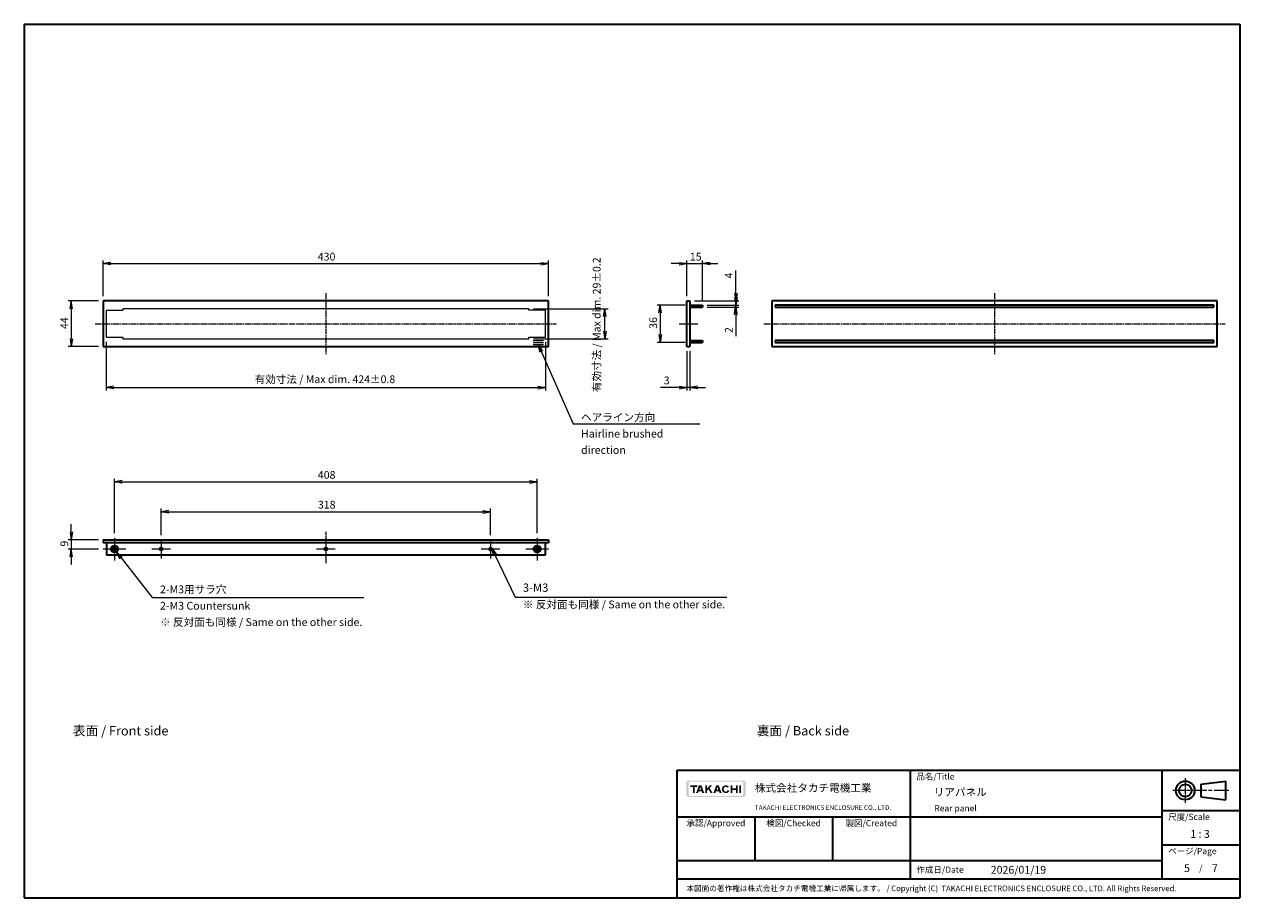
# Model space of a CAD drawing. Units: millimetres. Extents: x 0 to 9835, y 0 to 1686.
# Drawn here: x 6296 to 7469, y 0 to 843 of the extents above; entities that cross this region are included whole.
import ezdxf
from ezdxf.enums import TextEntityAlignment as Align

# ---------------------------------------------------------------- set-up
doc = ezdxf.new("R2010")
doc.units = ezdxf.units.MM
doc.linetypes.add('CHAIN', pattern=[0.35429999999999995, 0.2362, -0.0295, 0.0591, -0.0295])
for name, color, linetype, lineweight in [('Border (ISO)', 7, 'Continuous', 35), ('Center Mark (ISO)', 131, 'Continuous', 18), ('Centerline (ISO)', 131, 'Continuous', 18), ('Dimension (ISO)', 7, 'Continuous', 18), ('Dimension (ISO) @ 1', 7, 'Continuous', 18), ('Hatch (ISO)', 1, 'Continuous', 18), ('Sketch Geometry (ISO)', 7, 'Continuous', 18), ('Symbol (ISO) @ 1', 7, 'Continuous', 18), ('Title (ISO)', 7, 'Continuous', 35), ('Visible (ISO)', 7, 'Continuous', 35), ('Visible Narrow (ISO)', 7, 'Continuous', 25)]:
    doc.layers.add(name, color=color, linetype=linetype, lineweight=lineweight)
doc.styles.add('Note Text (TK)', font='MS PGothic.ttf')
doc.styles.add('文字スタイル40', font='MS PGothic.ttf')
doc.styles.add('文字スタイル67', font='arial.ttf')
doc.dimstyles.new('Default - Method 1b (TK)', dxfattribs={"dimscale": 3.5, "dimtxt": 2.5, "dimasz": 2.5, "dimexe": 1, "dimexo": 1.499999999999999, "dimgap": 1, "dimtad": 1, "dimrnd": 1e-08, "dimdsep": 46, "dimtxsty": 'Note Text (TK)', "dimblk": 'OPEN', "dimcen": 0.09, "dimdle": 5, "dimclrd": 100, "dimclre": 100, "dimclrt": 7, "dimadec": 1, "dimazin": 1, "dimtfac": 1, "dimtmove": 0, "dimatfit": 3, "dimldrblk": 'OPEN', "dimfxl": 1, "dimtolj": 1, "dimlwd": -1, "dimlwe": -1, "dimarcsym": 0})
doc.dimstyles.new('Default - Method 1b (TK)$7', dxfattribs={"dimscale": 6, "dimtxt": 2.5, "dimasz": 2.5, "dimexe": 1, "dimexo": 1.499999999999999, "dimgap": 1, "dimtad": 1, "dimrnd": 1e-08, "dimdsep": 46, "dimtxsty": 'Note Text (TK)', "dimblk": 'OPEN', "dimcen": 0.09, "dimdle": 5, "dimclrd": 100, "dimclre": 100, "dimclrt": 7, "dimadec": 1, "dimazin": 1, "dimtfac": 1, "dimtmove": 0, "dimatfit": 3, "dimldrblk": 'OPEN', "dimfxl": 1, "dimtolj": 1, "dimlwd": -1, "dimlwe": -1, "dimarcsym": 0})

# ---------------------------------------------------------------- blocks, each defined once
blk = doc.blocks.new('図面枠 tk図枠')
at = {"layer": 'Border (ISO)'}
for p, q in [((14.49999999999999, 289), (405.4999999999999, 289)), ((14.49999999999999, 289), (14.50000000000001, 8.000000000000007)), ((405.4999999999999, 289), (405.4999999999999, 8.000000000000007)), ((14.50000000000001, 8.000000000000007), (405.4999999999999, 8.000000000000007))]:
    blk.add_line(p, q, dxfattribs=at)
blk = doc.blocks.new('表題欄 tk表題欄')
at = {"layer": 'Hatch (ISO)'}
h = blk.add_hatch(color=256, dxfattribs=at)
edge = h.paths.add_edge_path(flags=0)
edge.add_arc((95.444849922821, 237.346881026017), 0.5958259999999996, 269.9999999999897, 360)
edge.add_line((96.040675922821, 237.3468810260171), (96.04067592282095, 240.7585970260168))
edge.add_arc((95.44484992282096, 240.7585970260169), 0.5958259999999996, 0, 90.0000000000068)
edge.add_line((95.44484992282091, 241.3544230260169), (79.00658192282103, 241.3544230260169))
edge.add_arc((79.00658192282103, 240.7585970260169), 0.5958259999999996, 90, 180)
edge.add_line((78.41075592282102, 240.7585970260168), (78.41075592282081, 237.3468810260171))
edge.add_arc((79.00658192282081, 237.3468810260168), 0.5958259999999996, 180, 270.0000000000205)
edge.add_line((79.00658192282103, 236.7510550260168), (95.44484992282091, 236.751055026017))
edge = h.paths.add_edge_path()
edge.add_line((77.70882392282107, 241.0034570260169), (77.70882392282107, 237.1020210260171))
edge.add_arc((78.41075592282097, 237.102021026017), 0.7019319999998935, 180, 270.000000000008)
edge.add_line((78.41075592282105, 236.4000890260172), (96.04067592282101, 236.4000890260172))
edge.add_arc((96.040675922821, 237.102021026017), 0.7019319999998921, 270, 360)
edge.add_line((96.7426079228209, 237.1020210260171), (96.74260792282098, 241.0034570260169))
edge.add_arc((96.04067592282107, 241.003457026017), 0.7019319999998921, 0, 90.00000000000873)
edge.add_line((96.04067592282095, 241.705389026017), (78.41075592282105, 241.7053890260169))
edge.add_arc((78.41075592282105, 241.0034570260169), 0.7019319999999984, 90.00000000000072, 180)
for points in [[(78.94128592282102, 240.1954190260171), (78.94128592282102, 239.7056990260171), (79.79013392282097, 239.7056990260171), (79.79013392282097, 237.7060090260171), (80.37779792282102, 237.7060090260171), (80.37779792282102, 239.7056990260171), (81.22664592282104, 239.7056990260171), (81.22664592282104, 240.1954190260171)], [(85.55355153134052, 237.7060090260171), (84.81294043548178, 238.9396854897348), (84.28739592282106, 238.3724785432585), (84.28739592282106, 237.7060090260171), (83.76502792282103, 237.7060090260171), (83.76502792282103, 240.1954190260171), (84.28739592282106, 240.1954190260171), (84.28739592282106, 239.1472136578642), (85.2586086041826, 240.1954190260171), (85.97643794456017, 240.1954190260171), (85.18872726044239, 239.3452627384302), (86.172817922821, 237.7060090260171)], [(91.96090243223207, 240.1954190260171), (91.96090243223207, 237.7060090260171), (92.4791894322321, 237.7060090260171), (92.4791894322321, 238.7058540260171), (93.63819343223211, 238.7058540260171), (93.63819343223211, 237.7060090260171), (94.15648043223207, 237.7060090260171), (94.15648043223207, 240.1954190260171), (93.63819343223211, 240.1954190260171), (93.63819343223211, 239.195574026017), (92.4791894322321, 239.195574026017), (92.4791894322321, 240.1954190260171)], [(94.71149643223212, 240.1954190260171), (94.71149643223212, 237.7060090260171), (95.2338644322322, 237.7060090260171), (95.2338644322322, 240.1954190260171)]]:
    blk.add_hatch(color=256, dxfattribs=at).paths.add_polyline_path(points)
h = blk.add_hatch(color=256, dxfattribs=at)
h.paths.add_polyline_path([(82.45967999495221, 238.7589070260171), (81.8218998506899, 238.7589070260171), (82.14078992282104, 239.627313026017)], flags=0)
h.paths.add_polyline_path([(82.64850318183746, 238.2447010260171), (81.63307666380464, 238.2447010260171), (81.43526189659153, 237.7060090260171), (80.81854592282102, 237.7060090260171), (81.73268992282102, 240.1954190260171), (82.54888992282102, 240.1954190260171), (83.46303392282098, 237.7060090260171), (82.84631794905052, 237.7060090260171)])
h = blk.add_hatch(color=256, dxfattribs=at)
h.paths.add_polyline_path([(87.39654585068993, 238.7589070260171), (88.03432599495216, 238.7589070260171), (87.71543592282107, 239.627313026017)], flags=0)
h.paths.add_polyline_path([(87.00990789659151, 237.7060090260171), (87.20772266380467, 238.2447010260171), (88.22314918183736, 238.2447010260171), (88.42096394905047, 237.7060090260171), (89.03767992282091, 237.7060090260171), (88.123535922821, 240.1954190260171), (87.30733592282104, 240.1954190260171), (86.39319192282105, 237.7060090260171)])
h = blk.add_hatch(color=256, dxfattribs=at)
edge = h.paths.add_edge_path()
edge.add_arc((90.39257192282079, 238.9507140260171), 1.273272000000011, 38.55054079078439, 336.5820184016556)
edge.add_line((91.56096443223191, 238.4446700260172), (91.04202846323602, 238.6694270587604))
edge.add_ellipse((90.392571922821, 238.9507140260171), major_axis=(0, -0.7998759999999119), ratio=0.8673469387756529, start_angle=128.5505407907963, end_angle=426.582018401653, ccw=False)
edge.add_line((90.96328818027123, 239.4055047731898), (91.38834540645578, 239.7442231660233))
at = {"layer": 'Title (ISO)'}
for p, q in [((74.70882392282105, 245.052739026017), (255.7088239228211, 245.052739026017)), ((74.70882392282105, 204.052739026017), (74.70882392282105, 245.052739026017)), ((149.7088239228211, 245.052739026017), (149.7088239228211, 210.052739026017)), ((230.7088239228211, 245.052739026017), (230.7088239228211, 210.052739026017)), ((255.7088239228211, 245.052739026017), (255.7088239228211, 204.052739026017)), ((243.2088239228211, 240.552739026017), (251.2088239228211, 241.552739026017)), ((243.2088239228211, 240.552739026017), (243.2088239228211, 236.552739026017)), ((251.2088239228211, 235.552739026017), (251.2088239228211, 241.552739026017)), ((243.2088239228211, 236.552739026017), (251.2088239228211, 235.552739026017)), ((230.7088239228211, 232.052739026017), (255.7088239228211, 232.052739026017)), ((74.70882392282105, 230.052739026017), (230.7088239228211, 230.0527390260171)), ((99.70882392282105, 230.052739026017), (99.70882392282108, 216.052739026017)), ((124.708823922821, 230.052739026017), (124.708823922821, 216.052739026017)), ((230.7088239228211, 221.052739026017), (255.7088239228211, 221.052739026017)), ((74.70882392282105, 216.052739026017), (230.7088239228211, 216.052739026017)), ((255.7088239228211, 210.052739026017), (74.70882392282105, 210.052739026017)), ((74.70882392282105, 204.052739026017), (255.7088239228211, 204.052739026017))]:
    blk.add_line(p, q, dxfattribs=at)
at = {"layer": 'Title (ISO)', "color": 4, "linetype": 'CHAIN', "lineweight": 18, "ltscale": 8.889559745788574}
blk.add_line((238.2088239228211, 242.5527390260171), (238.2088239228211, 234.552739026017), dxfattribs=at)
at = {"layer": 'Title (ISO)', "color": 4, "linetype": 'CHAIN', "lineweight": 18, "ltscale": 20.00163269042969}
blk.add_line((252.2088239228211, 238.552739026017), (234.2088239228211, 238.552739026017), dxfattribs=at)
at = {"layer": 'Title (ISO)'}
for radius in [3, 2]:
    blk.add_circle((238.2088239228211, 238.5527390260171), radius, dxfattribs=at)
at = {"layer": 'Title (ISO)', "color": 1, "char_height": 2.000000029802322, "line_spacing_factor": 1.5, "style": 'Note Text (TK)'}
for s, insert, attachment_point in [('\\fＭＳ Ｐゴシック|b0|i0;{\\H2.0000;品名/Title}', (151.708823922821, 243.052739026017), 4), ('\\fＭＳ Ｐゴシック|b0|i0;{\\H2.0000;尺度/Scale}', (232.7088239228211, 230.052739026017), 4), ('\\fＭＳ Ｐゴシック|b0|i0;{\\H2.0000;承認/Approved}', (87.20882392282105, 228.052739026017), 5), ('\\fＭＳ Ｐゴシック|b0|i0;{\\H2.0000;検図/Checked}', (112.208823922821, 228.0527390260171), 5), ('\\fＭＳ Ｐゴシック|b0|i0;{\\H2.0000;製図/Created}', (137.208823922821, 228.052739026017), 5), ('\\fＭＳ Ｐゴシック|b0|i0;{\\H2.0000;ページ/Page}', (232.7088239228211, 219.052739026017), 4), ('\\fＭＳ Ｐゴシック|b0|i0;{\\H2.0000;作成日/Date}', (151.708823922821, 213.052739026017), 4)]:
    blk.add_mtext(s, dxfattribs=dict(at, insert=insert, attachment_point=attachment_point))
at = {"layer": 'Title (ISO)', "color": 7, "line_spacing_factor": 1.5, "style": 'Note Text (TK)'}
for s, insert, char_height, attachment_point in [('株式会社タカチ電機工業', (99.74260792282095, 239.052739026017), 2.5, 4), ('\\fArial|b0|i0;{\\H1.4986;TAKACHI ELECTRONICS ENCLOSURE CO., LTD.}', (99.74260792282095, 233.052739026017), 1.49859994649887, 4), ('\\fＭＳ Ｐゴシック|b0|i0;{\\H2.0000;/}', (243.2088239228211, 213.5527390260171), 2.000000029802322, 5), ('\\fMS PGothic|b0|i0;{\\H1.8000;本図面の著作権は株式会社タカチ電機工業に帰属します。 / Copyright (C)\xa0 TAKACHI ELECTRONICS ENCLOSURE CO., LTD. All Rights Reserved.}', (77.70882392282107, 207.052739026017), 1.800000071525573, 4)]:
    blk.add_mtext(s, dxfattribs=dict(at, insert=insert, char_height=char_height, attachment_point=attachment_point))
at = {"layer": 'Title (ISO)', "color": 7}
for tag, p, height, style in [('<品名>_001', (157.4957557410028, 236.7743299351079), 2.5, 'Note Text (TK)'), ('<Title>_001', (157.4891786262329, 231.5520568828656), 2.000000029802322, '文字スタイル67'), ('<型番>_001', (157.6747330123755, 219.9930798731327), 3.000000119209289, '文字スタイル40'), ('<総ページ数>_001', (246.7926307410029, 212.302739026017), 2.5, 'Note Text (TK)'), ('作成日_001', (175.6250171046392, 211.7814322078352), 2.5, 'Note Text (TK)'), ('<ページ_No.>_001', (237.9488807410029, 212.302739026017), 2.5, 'Note Text (TK)')]:
    blk.add_attdef(tag, p, '', height=height, dxfattribs=dict(at, style=style))
at = {"layer": 'Title (ISO)', "color": 7, "style": 'Note Text (TK)'}
for tag, p in [('<尺度>', (243.2088239228211, 224.552739026017)), ('<部品サイズ>', (112.208823922821, 213.052739026017))]:
    blk.add_attdef(tag, text='', height=2.5, dxfattribs=at).set_placement(p, align=Align.MIDDLE_CENTER)
blk = doc.blocks.new('_Open')
at = {"color": 0, "linetype": 'ByBlock', "lineweight": -2}
for p, q in [((-1, 0.1666666666666666), (0, 0)), ((-1, -0.1666666666666666), (0, 0)), ((0, 0), (-1, 0))]:
    blk.add_line(p, q, dxfattribs=at)
blk = doc.blocks.new('*D66')
at = {"layer": 'Defpoints', "color": 0}
for p in [(6372.024480156734, 575.9680706142408), (6341.369435863019, 531.968070614241), (6372.024480156734, 531.968070614241)]:
    blk.add_point(p, dxfattribs=at)
at = {"layer": 'Dimension (ISO)', "color": 100}
for p, q in [((6367.524480156735, 575.9680706142408), (6338.369435863019, 575.9680706142408)), ((6341.369435863019, 568.4680706142408), (6341.369435863019, 539.468070614241)), ((6367.524480156735, 531.968070614241), (6338.369435863019, 531.968070614241))]:
    blk.add_line(p, q, dxfattribs=at)
at = {"layer": 'Dimension (ISO)', "color": 100, "xscale": 7.5, "yscale": 7.5, "zscale": 7.5}
for p, rotation in [((6341.369435863019, 575.9680706142408), 90), ((6341.369435863019, 531.968070614241), 270)]:
    blk.add_blockref('_Open', p, dxfattribs=dict(at, rotation=rotation))
at = {"layer": 'Dimension (ISO)', "color": 7, "insert": (6334.619435863017, 548.875741068786), "char_height": 7.5, "attachment_point": 4, "rotation": 90, "style": 'Note Text (TK)'}
blk.add_mtext('\\A1;44', dxfattribs=at)
blk = doc.blocks.new('*D67')
at = {"layer": 'Defpoints', "color": 0}
for p in [(6802.02448015673, 611.9680706142404), (6372.02448015673, 575.9680706142407), (6802.02448015673, 575.9680706142404)]:
    blk.add_point(p, dxfattribs=at)
at = {"layer": 'Dimension (ISO)', "color": 100}
for p, q in [((6372.02448015673, 580.4680706142407), (6372.02448015673, 614.9680706142404)), ((6379.524480156731, 611.9680706142404), (6794.524480156731, 611.9680706142404)), ((6802.02448015673, 580.4680706142404), (6802.02448015673, 614.9680706142404))]:
    blk.add_line(p, q, dxfattribs=at)
at = {"layer": 'Dimension (ISO)', "color": 100, "xscale": 7.5, "yscale": 7.5, "zscale": 7.5, "rotation": 180}
blk.add_blockref('_Open', (6372.02448015673, 611.9680706142404), dxfattribs=at)
at = {"layer": 'Dimension (ISO)', "color": 100, "xscale": 7.5, "yscale": 7.5, "zscale": 7.5}
blk.add_blockref('_Open', (6802.02448015673, 611.9680706142404), dxfattribs=at)
at = {"layer": 'Dimension (ISO)', "color": 7, "insert": (6579.226184702186, 618.7180706142404), "char_height": 7.5, "attachment_point": 4, "style": 'Note Text (TK)'}
blk.add_mtext('\\A1;430', dxfattribs=at)
blk = doc.blocks.new('*D68')
at = {"layer": 'Defpoints', "color": 0}
for p in [(6950.429867003915, 611.9680706142404), (6935.429867003914, 575.9680706142407), (6950.429867003915, 571.9680706142407)]:
    blk.add_point(p, dxfattribs=at)
at = {"layer": 'Dimension (ISO)', "color": 100}
for p, q in [((6927.929867003914, 611.9680706142404), (6920.429867003915, 611.9680706142404)), ((6935.429867003914, 580.4680706142407), (6935.429867003914, 614.9680706142404)), ((6935.429867003914, 611.9680706142404), (6950.429867003915, 611.9680706142404)), ((6950.429867003915, 576.4680706142407), (6950.429867003915, 614.9680706142404)), ((6957.929867003915, 611.9680706142404), (6965.429867003916, 611.9680706142404))]:
    blk.add_line(p, q, dxfattribs=at)
at = {"layer": 'Dimension (ISO)', "color": 100, "xscale": 7.5, "yscale": 7.5, "zscale": 7.5}
blk.add_blockref('_Open', (6935.429867003914, 611.9680706142404), dxfattribs=at)
at = {"layer": 'Dimension (ISO)', "color": 100, "xscale": 7.5, "yscale": 7.5, "zscale": 7.5, "rotation": 180}
blk.add_blockref('_Open', (6950.429867003915, 611.9680706142404), dxfattribs=at)
at = {"layer": 'Dimension (ISO)', "color": 7, "insert": (6938.327594276642, 618.7180706142404), "char_height": 7.5, "attachment_point": 4, "style": 'Note Text (TK)'}
blk.add_mtext('\\A1;15', dxfattribs=at)
blk = doc.blocks.new('*D69')
at = {"layer": 'Defpoints', "color": 0}
for p in [(6938.429867003918, 575.9680706142408), (6950.429867003919, 571.968070614241), (6982.72142523398, 571.968070614241)]:
    blk.add_point(p, dxfattribs=at)
at = {"layer": 'Dimension (ISO)', "color": 100}
for p, q in [((6982.72142523398, 583.4680706142409), (6982.72142523398, 605.4655611671105)), ((6942.929867003918, 575.9680706142408), (6985.72142523398, 575.9680706142408)), ((6982.72142523398, 571.968070614241), (6982.72142523398, 575.9680706142408)), ((6954.929867003919, 571.968070614241), (6985.72142523398, 571.968070614241)), ((6982.72142523398, 564.468070614241), (6982.72142523398, 556.968070614241))]:
    blk.add_line(p, q, dxfattribs=at)
at = {"layer": 'Dimension (ISO)', "color": 100, "xscale": 7.5, "yscale": 7.5, "zscale": 7.5}
for p, rotation in [((6982.72142523398, 575.9680706142408), 270), ((6982.72142523398, 571.968070614241), 90)]:
    blk.add_blockref('_Open', p, dxfattribs=dict(at, rotation=rotation))
at = {"layer": 'Dimension (ISO)', "color": 7, "insert": (6975.971425233978, 597.7354475307448), "char_height": 7.5, "attachment_point": 4, "rotation": 90, "style": 'Note Text (TK)'}
blk.add_mtext('\\A1;4', dxfattribs=at)
blk = doc.blocks.new('*D70')
at = {"layer": 'Defpoints', "color": 0}
for p in [(6950.429867003919, 571.968070614241), (6950.429867003919, 569.968070614241), (6982.72142523398, 569.968070614241)]:
    blk.add_point(p, dxfattribs=at)
at = {"layer": 'Dimension (ISO)', "color": 100}
for p, q in [((6982.72142523398, 579.4680706142409), (6982.72142523398, 586.968070614241)), ((6954.929867003919, 571.968070614241), (6985.72142523398, 571.968070614241)), ((6954.929867003919, 569.968070614241), (6985.72142523398, 569.968070614241)), ((6982.72142523398, 571.968070614241), (6982.72142523398, 569.968070614241)), ((6982.72142523398, 562.468070614241), (6982.72142523398, 542.003491881867))]:
    blk.add_line(p, q, dxfattribs=at)
at = {"layer": 'Dimension (ISO)', "color": 100, "xscale": 7.5, "yscale": 7.5, "zscale": 7.5}
for p, rotation in [((6982.72142523398, 571.968070614241), 270), ((6982.72142523398, 569.968070614241), 90)]:
    blk.add_blockref('_Open', p, dxfattribs=dict(at, rotation=rotation))
at = {"layer": 'Dimension (ISO)', "color": 7, "insert": (6975.971425233978, 545.0034918818646), "char_height": 7.5, "attachment_point": 4, "rotation": 90, "style": 'Note Text (TK)'}
blk.add_mtext('\\A1;2', dxfattribs=at)
blk = doc.blocks.new('*D71')
at = {"layer": 'Defpoints', "color": 0}
for p in [(6935.429867003915, 531.9680706142407), (6938.429867003915, 531.9680706142407), (6938.429867003915, 492.4836333844028)]:
    blk.add_point(p, dxfattribs=at)
at = {"layer": 'Dimension (ISO)', "color": 100}
for p, q in [((6935.429867003915, 527.4680706142407), (6935.429867003915, 489.4836333844028)), ((6938.429867003915, 527.4680706142407), (6938.429867003915, 489.4836333844028)), ((6927.929867003915, 492.4836333844028), (6910.083276030055, 492.4836333844028)), ((6938.429867003915, 492.4836333844028), (6935.429867003915, 492.4836333844028)), ((6945.929867003915, 492.4836333844028), (6953.429867003915, 492.4836333844028))]:
    blk.add_line(p, q, dxfattribs=at)
at = {"layer": 'Dimension (ISO)', "color": 100, "xscale": 7.5, "yscale": 7.5, "zscale": 7.5}
blk.add_blockref('_Open', (6935.429867003915, 492.4836333844028), dxfattribs=at)
at = {"layer": 'Dimension (ISO)', "color": 100, "xscale": 7.5, "yscale": 7.5, "zscale": 7.5, "rotation": 180}
blk.add_blockref('_Open', (6938.429867003915, 492.4836333844028), dxfattribs=at)
at = {"layer": 'Dimension (ISO)', "color": 7, "insert": (6913.083276030055, 499.2336333844028), "char_height": 7.5, "attachment_point": 4, "style": 'Note Text (TK)'}
blk.add_mtext('\\A1;3', dxfattribs=at)
blk = doc.blocks.new('*D72')
at = {"layer": 'Defpoints', "color": 0}
for p in [(6938.429867003918, 571.968070614241), (6909.699195795089, 535.968070614241), (6938.429867003918, 535.9680706142411)]:
    blk.add_point(p, dxfattribs=at)
at = {"layer": 'Dimension (ISO)', "color": 100}
for p, q in [((6933.929867003918, 571.968070614241), (6906.699195795089, 571.9680706142408)), ((6909.699195795089, 564.4680706142408), (6909.699195795089, 543.468070614241)), ((6933.929867003918, 535.9680706142411), (6906.699195795089, 535.968070614241))]:
    blk.add_line(p, q, dxfattribs=at)
at = {"layer": 'Dimension (ISO)', "color": 100, "xscale": 7.5, "yscale": 7.5, "zscale": 7.5}
for p, rotation in [((6909.699195795089, 571.9680706142408), 90), ((6909.699195795089, 535.968070614241), 270)]:
    blk.add_blockref('_Open', p, dxfattribs=dict(at, rotation=rotation))
at = {"layer": 'Dimension (ISO)', "color": 7, "insert": (6902.949195795087, 549.0888092506044), "char_height": 7.5, "attachment_point": 4, "rotation": 90, "style": 'Note Text (TK)'}
blk.add_mtext('\\A1;36', dxfattribs=at)
blk = doc.blocks.new('*D73')
at = {"layer": 'Defpoints', "color": 0}
for p in [(6372.024480156671, 345.543078449613), (6341.369435863017, 336.543078449613), (6372.074480156671, 336.543078449613)]:
    blk.add_point(p, dxfattribs=at)
at = {"layer": 'Dimension (ISO)', "color": 100}
for p, q in [((6341.369435863017, 353.043078449613), (6341.369435863017, 360.543078449613)), ((6367.524480156671, 345.543078449613), (6338.369435863016, 345.543078449613)), ((6341.369435863017, 345.543078449613), (6341.369435863017, 336.543078449613)), ((6367.574480156671, 336.543078449613), (6338.369435863016, 336.543078449613)), ((6341.369435863017, 329.043078449613), (6341.369435863017, 321.5430784496129))]:
    blk.add_line(p, q, dxfattribs=at)
at = {"layer": 'Dimension (ISO)', "color": 100, "xscale": 7.5, "yscale": 7.5, "zscale": 7.5}
for p, rotation in [((6341.369435863017, 345.543078449613), 270), ((6341.369435863017, 336.543078449613), 90)]:
    blk.add_blockref('_Open', p, dxfattribs=dict(at, rotation=rotation))
at = {"layer": 'Dimension (ISO)', "color": 7, "insert": (6334.619435863015, 338.9123966314293), "char_height": 7.5, "attachment_point": 4, "rotation": 90, "style": 'Note Text (TK)'}
blk.add_mtext('\\A1;9', dxfattribs=at)
blk = doc.blocks.new('*D74')
at = {"layer": 'Defpoints', "color": 0}
for p in [(6746.024480156667, 372.5430784496128), (6428.024480156667, 345.5430784496129), (6746.024480156667, 345.5430784496129)]:
    blk.add_point(p, dxfattribs=at)
at = {"layer": 'Dimension (ISO)', "color": 100}
for p, q in [((6428.024480156667, 350.0430784496129), (6428.024480156667, 375.5430784496128)), ((6746.024480156667, 350.0430784496129), (6746.024480156667, 375.5430784496128)), ((6435.524480156667, 372.5430784496128), (6738.524480156667, 372.5430784496128))]:
    blk.add_line(p, q, dxfattribs=at)
at = {"layer": 'Dimension (ISO)', "color": 100, "xscale": 7.5, "yscale": 7.5, "zscale": 7.5, "rotation": 180}
blk.add_blockref('_Open', (6428.024480156667, 372.5430784496128), dxfattribs=at)
at = {"layer": 'Dimension (ISO)', "color": 100, "xscale": 7.5, "yscale": 7.5, "zscale": 7.5}
blk.add_blockref('_Open', (6746.024480156667, 372.5430784496128), dxfattribs=at)
at = {"layer": 'Dimension (ISO)', "color": 7, "insert": (6579.375332429394, 379.2930784496129), "char_height": 7.5, "attachment_point": 4, "style": 'Note Text (TK)'}
blk.add_mtext('\\A1;318', dxfattribs=at)
blk = doc.blocks.new('*D75')
at = {"layer": 'Defpoints', "color": 0}
for p in [(6791.024480156668, 401.3516456320261), (6383.024480156667, 347.4930784496129), (6791.024480156668, 347.4930784496129)]:
    blk.add_point(p, dxfattribs=at)
at = {"layer": 'Dimension (ISO)', "color": 100}
for p, q in [((6383.024480156667, 351.9930784496129), (6383.024480156667, 404.3516456320261)), ((6390.524480156667, 401.3516456320261), (6783.524480156668, 401.3516456320261)), ((6791.024480156668, 351.9930784496129), (6791.024480156668, 404.3516456320261))]:
    blk.add_line(p, q, dxfattribs=at)
at = {"layer": 'Dimension (ISO)', "color": 100, "xscale": 7.5, "yscale": 7.5, "zscale": 7.5, "rotation": 180}
blk.add_blockref('_Open', (6383.024480156667, 401.3516456320261), dxfattribs=at)
at = {"layer": 'Dimension (ISO)', "color": 100, "xscale": 7.5, "yscale": 7.5, "zscale": 7.5}
blk.add_blockref('_Open', (6791.024480156668, 401.3516456320261), dxfattribs=at)
at = {"layer": 'Dimension (ISO)', "color": 7, "insert": (6579.290105156667, 408.1016456320261), "char_height": 7.5, "attachment_point": 4, "style": 'Note Text (TK)'}
blk.add_mtext('\\A1;408', dxfattribs=at)
blk = doc.blocks.new('*D76')
at = {"layer": 'Defpoints', "color": 0}
for p in [(6375.024480156731, 540.96807061424), (6799.02448015673, 540.9680706142401), (6799.02448015673, 492.4836333844028)]:
    blk.add_point(p, dxfattribs=at)
at = {"layer": 'Dimension (ISO)', "color": 100}
for p, q in [((6375.024480156731, 536.46807061424), (6375.024480156731, 489.4836333844028)), ((6799.02448015673, 536.4680706142401), (6799.02448015673, 489.4836333844028)), ((6382.524480156731, 492.4836333844028), (6791.524480156731, 492.4836333844028))]:
    blk.add_line(p, q, dxfattribs=at)
at = {"layer": 'Dimension (ISO)', "color": 100, "xscale": 7.5, "yscale": 7.5, "zscale": 7.5, "rotation": 180}
blk.add_blockref('_Open', (6375.024480156731, 492.4836333844028), dxfattribs=at)
at = {"layer": 'Dimension (ISO)', "color": 100, "xscale": 7.5, "yscale": 7.5, "zscale": 7.5}
blk.add_blockref('_Open', (6799.02448015673, 492.4836333844028), dxfattribs=at)
at = {"layer": 'Dimension (ISO)', "color": 7, "insert": (6518.330190384003, 500.407042475312), "char_height": 7.5, "attachment_point": 4, "style": 'Note Text (TK)'}
blk.add_mtext('\\A1;\\fMS PGothic|b0|i0;{\\H7.4700;有効寸法 / Max dim. 424±0.8}', dxfattribs=at)
blk = doc.blocks.new('*D77')
at = {"layer": 'Defpoints', "color": 0}
for p in [(6783.024480156734, 568.4680706142406), (6856.339922692427, 568.4680706142406), (6783.024480156734, 539.4680706142402)]:
    blk.add_point(p, dxfattribs=at)
at = {"layer": 'Dimension (ISO)', "color": 100}
for p, q in [((6787.524480156735, 568.4680706142406), (6859.339922692427, 568.4680706142406)), ((6856.339922692427, 546.9680706142402), (6856.339922692427, 560.9680706142406)), ((6787.524480156735, 539.4680706142402), (6859.339922692427, 539.4680706142402))]:
    blk.add_line(p, q, dxfattribs=at)
at = {"layer": 'Dimension (ISO)', "color": 100, "xscale": 7.5, "yscale": 7.5, "zscale": 7.5}
for p, rotation in [((6856.339922692427, 568.4680706142406), 90), ((6856.339922692427, 539.4680706142402), 270)]:
    blk.add_blockref('_Open', p, dxfattribs=dict(at, rotation=rotation))
at = {"layer": 'Dimension (ISO)', "color": 7, "insert": (6848.416513601517, 488.0113660687838), "char_height": 7.5, "attachment_point": 4, "rotation": 90, "style": 'Note Text (TK)'}
blk.add_mtext('\\A1;\\fMS PGothic|b0|i0;{\\H7.4700;有効寸法 / Max dim. 29±0.2}', dxfattribs=at)

msp = doc.modelspace()

# ---------------------------------------------------------------- linework, layer by layer
at = {"layer": 'Center Mark (ISO)', "linetype": 'CHAIN', "ltscale": 8.111714363098145}
for p, q in [((6383.024480156667, 347.4930784496129), (6383.024480156667, 325.5930784496129)), ((6791.024480156668, 347.4930784496129), (6791.024480156668, 325.5930784496129)), ((6393.974480156667, 336.5430784496128), (6372.074480156667, 336.5430784496128)), ((6801.974480156667, 336.5430784496128), (6780.074480156667, 336.5430784496128))]:
    msp.add_line(p, q, dxfattribs=at)
at = {"layer": 'Center Mark (ISO)', "linetype": 'CHAIN', "ltscale": 6.667144298553466}
for p, q in [((6428.024480156667, 345.5430784496129), (6428.024480156667, 327.5430784496129)), ((6587.024480156667, 345.5430784496129), (6587.024480156667, 327.5430784496129)), ((6746.024480156667, 345.5430784496129), (6746.024480156667, 327.5430784496129)), ((6437.024480156667, 336.5430784496128), (6419.024480156666, 336.5430784496128)), ((6596.024480156668, 336.5430784496128), (6578.024480156667, 336.5430784496128)), ((6755.024480156667, 336.5430784496128), (6737.024480156667, 336.5430784496128))]:
    msp.add_line(p, q, dxfattribs=at)
at = {"layer": 'Centerline (ISO)', "linetype": 'CHAIN', "ltscale": 23.99096870422363}
for p, q in [((6587.024480156731, 583.4680706142404), (6587.024480156731, 524.4680706142408)), ((7232.36071763438, 583.4680706142404), (7232.36071763438, 524.4680706142408)), ((6364.524480156731, 553.9680706142406), (6809.52448015673, 553.9680706142404)), ((7009.860717634381, 553.9680706142404), (7454.860717634381, 553.9680706142406))]:
    msp.add_line(p, q, dxfattribs=at)
at = {"layer": 'Centerline (ISO)', "linetype": 'CHAIN', "ltscale": 6.667144298553466}
msp.add_line((6927.929867003914, 553.9680706142406), (6945.929867003915, 553.9680706142406), dxfattribs=at)
at = {"layer": 'Centerline (ISO)', "linetype": 'CHAIN', "ltscale": 11.11197376251221}
msp.add_line((6587.024480156667, 353.0430784496129), (6587.024480156667, 323.0430784496129), dxfattribs=at)
at = {"layer": 'Sketch Geometry (ISO)', "color": 4, "linetype": 'Continuous'}
for p, q in [((6375.024480156731, 566.96807061424), (6375.024480156731, 540.96807061424)), ((6375.024480156731, 566.96807061424), (6391.024480156731, 566.96807061424)), ((6783.02448015673, 568.4680706142406), (6391.024480156731, 568.4680706142407)), ((6391.024480156731, 568.4680706142406), (6391.024480156731, 566.96807061424)), ((6783.02448015673, 566.9680706142401), (6783.02448015673, 568.4680706142404)), ((6799.02448015673, 566.9680706142401), (6783.02448015673, 566.9680706142401)), ((6799.02448015673, 540.9680706142401), (6799.02448015673, 566.9680706142401)), ((6375.024480156731, 540.96807061424), (6391.024480156731, 540.96807061424)), ((6391.024480156731, 540.96807061424), (6391.024480156731, 539.4680706142398)), ((6783.02448015673, 539.4680706142399), (6783.02448015673, 540.9680706142401)), ((6783.02448015673, 540.9680706142401), (6799.02448015673, 540.9680706142401)), ((6391.024480156731, 539.4680706142398), (6783.02448015673, 539.4680706142399))]:
    msp.add_line(p, q, dxfattribs=at)
at = {"layer": 'Sketch Geometry (ISO)'}
for p, q in [((6787.02448015673, 537.9680706142408), (6797.02448015673, 537.9680706142408)), ((6787.02448015673, 535.9680706142407), (6797.02448015673, 535.9680706142407)), ((6787.02448015673, 533.9680706142408), (6797.02448015673, 533.9680706142408))]:
    msp.add_line(p, q, dxfattribs=at)
at = {"layer": 'Visible (ISO)'}
for p, q in [((6802.02448015673, 575.9680706142404), (6372.02448015673, 575.9680706142407)), ((6372.02448015673, 575.9680706142407), (6372.02448015673, 531.9680706142406)), ((6802.02448015673, 531.9680706142406), (6802.02448015673, 575.9680706142404)), ((6935.429867003915, 531.9680706142407), (6935.429867003915, 575.9680706142404)), ((6935.429867003915, 575.9680706142404), (6938.429867003915, 575.9680706142404)), ((6938.429867003915, 575.9680706142404), (6938.429867003915, 531.9680706142407)), ((7017.360717634381, 575.9680706142404), (7017.360717634381, 531.9680706142406)), ((7447.360717634381, 575.9680706142407), (7017.360717634381, 575.9680706142404)), ((7447.360717634381, 531.9680706142406), (7447.360717634381, 575.9680706142407)), ((6938.429867003915, 571.9680706142407), (6950.429867003915, 571.9680706142407)), ((6938.429867003915, 569.9680706142408), (6950.429867003915, 569.9680706142408)), ((6950.429867003915, 571.9680706142407), (6950.429867003915, 569.9680706142408)), ((7020.56071763438, 571.9680706142404), (7020.56071763438, 569.9680706142406)), ((7444.160717634381, 571.9680706142407), (7020.56071763438, 571.9680706142404)), ((7020.56071763438, 569.9680706142406), (7444.160717634381, 569.9680706142406)), ((7444.160717634381, 569.9680706142406), (7444.160717634381, 571.9680706142407)), ((6372.02448015673, 531.9680706142406), (6802.02448015673, 531.9680706142406)), ((6935.429867003915, 531.9680706142407), (6938.429867003915, 531.9680706142407)), ((6938.429867003915, 537.9680706142408), (6950.429867003915, 537.9680706142408)), ((6938.429867003915, 535.9680706142407), (6950.429867003915, 535.9680706142407)), ((6950.429867003915, 537.9680706142408), (6950.429867003915, 535.9680706142407)), ((7017.360717634381, 531.9680706142406), (7447.360717634381, 531.9680706142406)), ((7020.56071763438, 537.9680706142407), (7020.56071763438, 535.9680706142406)), ((7444.160717634381, 537.9680706142407), (7020.56071763438, 537.9680706142407)), ((7020.56071763438, 535.9680706142406), (7444.160717634381, 535.9680706142406)), ((7444.160717634381, 535.9680706142406), (7444.160717634381, 537.9680706142407)), ((6372.024480156667, 345.5430784496129), (6802.024480156667, 345.5430784496129)), ((6372.024480156667, 345.5430784496129), (6372.024480156667, 342.5430784496128)), ((6802.024480156667, 342.5430784496128), (6372.024480156667, 342.5430784496128)), ((6375.224480156667, 342.5430784496128), (6375.224480156667, 330.5430784496129)), ((6798.824480156667, 342.5430784496128), (6798.824480156667, 330.5430784496129)), ((6802.024480156667, 345.5430784496129), (6802.024480156667, 342.5430784496128)), ((6798.824480156667, 330.5430784496129), (6375.224480156667, 330.5430784496129))]:
    msp.add_line(p, q, dxfattribs=at)
for centre, radius in [((6383.024480156667, 336.5430784496128), 3.449999999999999), ((6383.024480156667, 336.5430784496128), 1.75), ((6428.024480156667, 336.5430784496128), 1.229499999999999), ((6587.024480156667, 336.5430784496128), 1.229499999999999), ((6746.024480156667, 336.5430784496128), 1.229499999999999), ((6791.024480156668, 336.5430784496128), 3.449999999999999), ((6791.024480156668, 336.5430784496128), 1.75)]:
    msp.add_circle(centre, radius, dxfattribs=at)
at = {"layer": 'Visible Narrow (ISO)'}
for centre in [(6428.024480156667, 336.5430784496128), (6587.024480156667, 336.5430784496128), (6746.024480156667, 336.5430784496128)]:
    msp.add_circle(centre, 1.499999999999999, dxfattribs=at)

# ---------------------------------------------------------------- block references
at = {"xscale": 3, "yscale": 3, "zscale": 3}
msp.add_blockref('図面枠 tk図枠', (6252.5, -24.00000000000002), dxfattribs=at)
ref = msp.add_blockref('表題欄 tk表題欄', (6701.873528231536, -612.158217078051), dxfattribs=dict(xscale=3, yscale=3, zscale=3))
ref.add_attrib('<品名>_001', 'リアパネル', (7173.764204545455, 98.12215909090904), dxfattribs={"layer": 'Title (ISO)', "color": 7, "height": 7.5, "style": 'Note Text (TK)'})
ref.add_attrib('<尺度>_001', '1 : 3', (7421.315340909091, 57.77130681818184), dxfattribs={"layer": 'Title (ISO)', "color": 7, "height": 7.5, "style": 'Note Text (TK)'})
ref.add_attrib('作成日_001', '2026/01/19', (7228.748579545456, 23.1860795454545), dxfattribs={"layer": 'Title (ISO)', "color": 7, "height": 7.5, "style": 'Note Text (TK)'})
ref.add_attrib('<Title>_001', 'Rear panel', (7174.341064110236, 83.33287854888057), dxfattribs={"layer": 'Title (ISO)', "color": 7, "height": 6.000000089406967, "style": '文字スタイル67'})
ref.add_attrib('<ページ_No.>_001', '5', (7415.272727272728, 24.74999999999998), dxfattribs={"layer": 'Title (ISO)', "color": 7, "height": 7.5, "style": 'Note Text (TK)'})
ref.add_attrib('<総ページ数>_001', '7', (7442.251420454545, 24.74999999999998), dxfattribs={"layer": 'Title (ISO)', "color": 7, "height": 7.5, "style": 'Note Text (TK)'})

# ---------------------------------------------------------------- texts
at = {"layer": 'Symbol (ISO) @ 1', "color": 7, "char_height": 7.5, "attachment_point": 1, "style": 'Note Text (TK)'}
for s, insert, width, line_spacing_factor in [('\\fＭＳ Ｐゴシック|b0|i0;ヘアライン方向\\P\\fＭＳ Ｐゴシック|b0|i0;Hairline brushed direction', (6833.34374401479, 467.4764396710227), 119.3859672546387, 1.265217423439025), ('\\fＭＳ Ｐゴシック|b0|i0;2-M3用サラ穴\\P\\fＭＳ Ｐゴシック|b0|i0;2-M3 Countersunk\\P\\fＭＳ Ｐゴシック|b0|i0;※ 反対面も同様 / Same on the other side.', (6426.987328342523, 301.3491339700322), 204.2105340957641, 1.265217423439025), ('{\\f?lＳ Ｐゴシック|b0|i0|c128|p0;\\H1.064x;3-M3\\P}※ 反対面も同様 / Same on the other side.{\\H1.52077x; }', (6777.117658347484, 303.2458993557323), 204.2105340957641, 1.236946582794189)]:
    msp.add_mtext(s, dxfattribs=dict(at, insert=insert, width=width, line_spacing_factor=line_spacing_factor))
at = {"layer": 'Symbol (ISO) @ 1', "color": 7, "char_height": 9.000000357627869, "attachment_point": 4, "line_spacing_factor": 1.5, "style": 'Note Text (TK)'}
for s, insert in [('\\fMS PGothic|b0|i0;{\\H9.0000;表面 / Front side}', (6342.851550552933, 161.1312509393952)), ('\\fMS PGothic|b0|i0;{\\H9.0000;裏面 / Back side}', (7002.851550552932, 161.1312509393951))]:
    msp.add_mtext(s, dxfattribs=dict(at, insert=insert))

# ---------------------------------------------------------------- dimensions: what is measured, and where the dimension line sits
at = {"layer": 'Dimension (ISO) @ 1', "color": 100}
for base, p1, p2, angle, override, picture, middle in [((6802.02448015673, 611.9680706142404), (6372.02448015673, 575.9680706142407), (6802.02448015673, 575.9680706142404), 180, {"dimscale": 1, "dimtxt": 7.5, "dimasz": 7.5, "dimexe": 3, "dimexo": 4.499999999999999, "dimgap": 3, "dimdec": 2, "dimcen": 0.27, "dimtol": 0, "dimlim": 0, "dimtp": 0, "dimtm": 0, "dimtdec": 2, "dimtix": 0, "dimtofl": 0, "dimtmove": 0, "dimatfit": 1}, '*D67', (6587.024480156731, 611.9680706142404)), ((6950.429867003915, 611.9680706142404), (6935.429867003914, 575.9680706142407), (6950.429867003915, 571.9680706142407), 180, {"dimscale": 1, "dimtxt": 7.5, "dimasz": 7.5, "dimexe": 3, "dimexo": 4.499999999999999, "dimgap": 3, "dimdec": 2, "dimcen": 0.27, "dimtol": 0, "dimlim": 0, "dimtp": 0, "dimtm": 0, "dimtdec": 2, "dimtix": 0, "dimtofl": 1, "dimtmove": 0, "dimatfit": 1}, '*D68', (6942.929867003916, 611.9680706142404)), ((6982.72142523398, 571.968070614241), (6938.429867003915, 575.9680706142407), (6950.429867003915, 571.9680706142407), 90, {"dimscale": 1, "dimtxt": 7.5, "dimasz": 7.5, "dimexe": 3, "dimexo": 4.499999999999999, "dimgap": 3, "dimdec": 2, "dimcen": 0.27, "dimtol": 0, "dimlim": 0, "dimtp": 0, "dimtm": 0, "dimtdec": 2, "dimtix": 0, "dimtofl": 1, "dimtmove": 0, "dimatfit": 1}, '*D69', (6982.721425233979, 600.1005043489266)), ((6982.72142523398, 569.968070614241), (6950.429867003915, 571.9680706142407), (6950.429867003915, 569.9680706142408), 90, {"dimscale": 1, "dimtxt": 7.5, "dimasz": 7.5, "dimexe": 3, "dimexo": 4.499999999999999, "dimgap": 3, "dimdec": 2, "dimcen": 0.27, "dimtol": 0, "dimlim": 0, "dimtp": 0, "dimtm": 0, "dimtdec": 2, "dimtix": 0, "dimtofl": 1, "dimtmove": 0, "dimatfit": 1}, '*D70', (6982.721425233979, 547.1767873364101)), ((6341.369435863019, 531.968070614241), (6372.02448015673, 575.9680706142407), (6372.02448015673, 531.9680706142407), 90, {"dimscale": 1, "dimtxt": 7.5, "dimasz": 7.5, "dimexe": 3, "dimexo": 4.499999999999999, "dimgap": 3, "dimdec": 2, "dimcen": 0.27, "dimtol": 0, "dimlim": 0, "dimtp": 0, "dimtm": 0, "dimtdec": 2, "dimtix": 0, "dimtofl": 0, "dimtmove": 0, "dimatfit": 1}, '*D66', (6341.369435863017, 553.9680706142404)), ((6909.699195795089, 535.968070614241), (6938.429867003915, 571.9680706142407), (6938.429867003915, 535.9680706142409), 90, {"dimscale": 1, "dimtxt": 7.5, "dimasz": 7.5, "dimexe": 3, "dimexo": 4.499999999999999, "dimgap": 3, "dimdec": 2, "dimcen": 0.27, "dimtol": 0, "dimlim": 0, "dimtp": 0, "dimtm": 0, "dimtdec": 2, "dimtix": 0, "dimtofl": 0, "dimtmove": 0, "dimatfit": 1}, '*D72', (6909.699195795086, 553.9680706142408)), ((6938.429867003915, 492.4836333844028), (6935.429867003915, 531.9680706142407), (6938.429867003915, 531.9680706142407), 180, {"dimscale": 1, "dimtxt": 7.5, "dimasz": 7.5, "dimexe": 3, "dimexo": 4.499999999999999, "dimgap": 3, "dimdec": 2, "dimcen": 0.27, "dimtol": 0, "dimlim": 0, "dimtp": 0, "dimtm": 0, "dimtdec": 2, "dimtix": 0, "dimtofl": 1, "dimtmove": 0, "dimatfit": 1}, '*D71', (6915.256571484601, 492.4836333844028)), ((6791.024480156668, 401.3516456320261), (6383.024480156667, 347.4930784496129), (6791.024480156668, 347.4930784496129), 180, {"dimscale": 1, "dimtxt": 7.5, "dimasz": 7.5, "dimexe": 3, "dimexo": 4.499999999999999, "dimgap": 3, "dimdec": 2, "dimcen": 0.27, "dimtol": 0, "dimlim": 0, "dimtp": 0, "dimtm": 0, "dimtdec": 2, "dimtix": 0, "dimtofl": 0, "dimtmove": 0, "dimatfit": 1}, '*D75', (6587.024480156667, 401.3516456320261)), ((6746.024480156667, 372.5430784496128), (6428.024480156667, 345.5430784496129), (6746.024480156667, 345.5430784496129), 180, {"dimscale": 1, "dimtxt": 7.5, "dimasz": 7.5, "dimexe": 3, "dimexo": 4.499999999999999, "dimgap": 3, "dimdec": 2, "dimcen": 0.27, "dimtol": 0, "dimlim": 0, "dimtp": 0, "dimtm": 0, "dimtdec": 2, "dimtix": 0, "dimtofl": 0, "dimtmove": 0, "dimatfit": 1}, '*D74', (6587.024480156667, 372.5430784496128)), ((6341.369435863017, 336.543078449613), (6372.024480156667, 345.5430784496129), (6372.074480156667, 336.5430784496128), 90, {"dimscale": 1, "dimtxt": 7.5, "dimasz": 7.5, "dimexe": 3, "dimexo": 4.499999999999999, "dimgap": 3, "dimdec": 2, "dimcen": 0.27, "dimtol": 0, "dimlim": 0, "dimtp": 0, "dimtm": 0, "dimtdec": 2, "dimtix": 0, "dimtofl": 1, "dimtmove": 0, "dimatfit": 1}, '*D73', (6341.369435863015, 341.0430784496111))]:
    dim = msp.add_linear_dim(base=base, p1=p1, p2=p2, angle=angle, dimstyle='Default - Method 1b (TK)', override=override, dxfattribs=at)
    dim.commit()
    dim.dimension.update_dxf_attribs({"geometry": picture, "text_midpoint": middle, "dimtype": 128})
for base, p1, p2, angle, override, picture, middle in [((6856.339922692427, 568.4680706142406), (6783.02448015673, 539.4680706142399), (6783.02448015673, 568.4680706142404), 90, {"dimscale": 1, "dimtxt": 7.5, "dimasz": 7.5, "dimexe": 3, "dimexo": 4.499999999999999, "dimgap": 3, "dimdec": 2, "dimcen": 0.27, "dimtol": 1, "dimlim": 0, "dimtp": 0.2, "dimtm": 0.2, "dimtdec": 2, "dimtix": 0, "dimtofl": 0, "dimtmove": 0, "dimatfit": 1}, '*D77', (6856.339922692426, 553.9680706142384)), ((6799.02448015673, 492.4836333844028), (6375.024480156731, 540.96807061424), (6799.02448015673, 540.9680706142401), 180, {"dimscale": 1, "dimtxt": 7.5, "dimasz": 7.5, "dimexe": 3, "dimexo": 4.499999999999999, "dimgap": 3, "dimdec": 2, "dimcen": 0.27, "dimtol": 1, "dimlim": 0, "dimtp": 0.8000000000000002, "dimtm": 0.8000000000000002, "dimtdec": 2, "dimtix": 0, "dimtofl": 0, "dimtmove": 0, "dimatfit": 1}, '*D76', (6587.024480156731, 492.4836333844028))]:
    dim = msp.add_linear_dim(base=base, p1=p1, p2=p2, angle=angle, text='\\fMS PGothic|b0|i0;{\\H7.4700;有効寸法 / Max dim. <>}', dimstyle='Default - Method 1b (TK)', override=override, dxfattribs=at)
    dim.commit()
    dim.dimension.update_dxf_attribs({"geometry": picture, "text_midpoint": middle, "dimtype": 128})

# ---------------------------------------------------------------- leaders
at = {"layer": 'Symbol (ISO) @ 1', "color": 100, "annotation_type": 0, "has_hookline": 1, "hookline_direction": 0}
for points, text_width in [([(6792.02448015673, 533.9680706142408), (6825.84374401479, 457.3313369316886), (6833.34374401479, 457.3313369316886)], 114.5880681818182), ([(6384.97814437455, 333.6995426007513), (6419.487328342523, 289.8879195197595), (6426.987328342523, 289.8879195197595)], 196.7897727272727), ([(6746.981355689682, 337.6982361073877), (6769.617658347485, 290.0808705602873), (6777.117658347484, 290.0808705602873)], 196.7897727272727)]:
    msp.add_leader(points, dimstyle='Default - Method 1b (TK)$7', override={"dimscale": 1, "dimtxt": 7.5, "dimasz": 7.5, "dimgap": 0, "dimtad": 1}, dxfattribs=dict(at, text_width=text_width))

doc.saveas('drawing.dxf')
